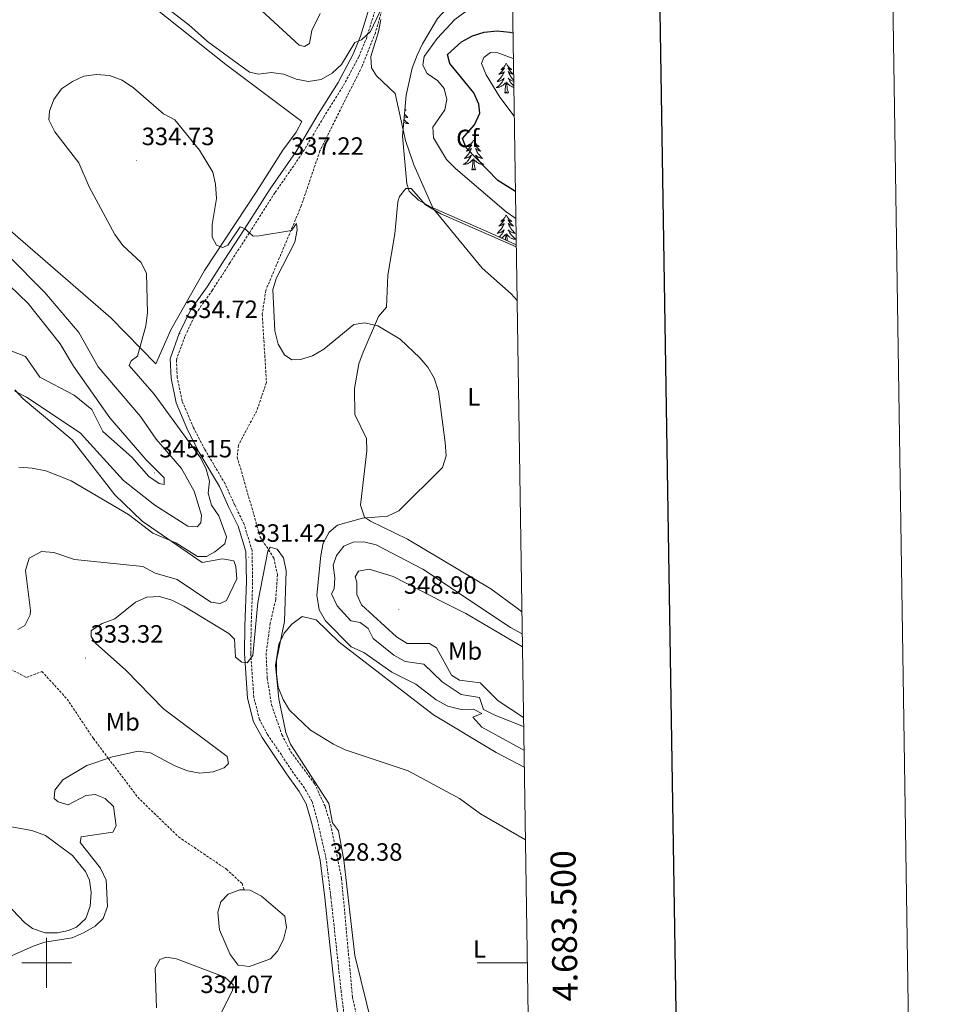
# Model space of a CAD drawing. Units: metres. Extents: x 603859 to 608358, y 4682543 to 4685580.
# Drawn here: x 607989 to 608358, y 4683483 to 4683878 of the extents above; entities that cross this region are included whole.
import ezdxf
from ezdxf.enums import TextEntityAlignment as Align

# ---------------------------------------------------------------- set-up
doc = ezdxf.new("R2010")
doc.units = ezdxf.units.M
doc.header["$MEASUREMENT"] = 0
doc.linetypes.add('TRAZOSX2', pattern=[1.5, 1, -0.5])
for name, color, linetype, lineweight in [('Carátula', 7, 'Continuous', 5), ('Level 11', 142, 'TRAZOSX2', 13), ('Level 12', 142, 'Continuous', 0), ('Level 21', 19, 'Continuous', 0), ('Level 35', 92, 'Continuous', 0), ('Level 36', 19, 'Continuous', 40), ('Level 37', 92, 'Continuous', 0), ('Level 4', 36, 'Continuous', 30), ('Level 41', 19, 'Continuous', 0), ('Level 5', 36, 'Continuous', 0), ('Level 51', 142, 'Continuous', 0), ('Level 61', 19, 'Continuous', 0), ('Level 63', 7, 'Continuous', 0), ('Level 7', 1, 'Continuous', 0)]:
    doc.layers.add(name, color=color, linetype=linetype, lineweight=lineweight)
doc.styles.add('Arial', font='ARIAL.TTF', dxfattribs={"height": 0.2})

# ---------------------------------------------------------------- blocks, each defined once
blk = doc.blocks.new('5PATER')
at = {"layer": 'Carátula', "linetype": 'Continuous', "lineweight": 5}
h = blk.add_hatch(color=250, dxfattribs=at)
edge = h.paths.add_edge_path()
edge.add_ellipse((0, 0), major_axis=(-1.33, -1.34), ratio=0.999422, start_angle=0, end_angle=360)

msp = doc.modelspace()

# ---------------------------------------------------------------- linework, layer by layer
at = {"layer": 'Level 11', "color": 142, "linetype": 'TRAZOSX2', "lineweight": 13}
for points in [[(608136.7, 4683890.23, 340.29), (608131.64, 4683872.47, 339.53), (608126.35, 4683859.16, 338.61), (608109.43, 4683825.16, 336.63), (608101.97, 4683803.18, 335.26), (608087.8, 4683769.36, 334.52), (608086.35, 4683759.8, 334.41), (608088.03, 4683732.44, 333.28), (608084.13, 4683721.07, 333.13), (608076.78, 4683707.26, 331.48), (608076.34, 4683702.57, 331.04), (608085.56, 4683670.48, 330.08), (608091, 4683662.04, 329.69), (608092.46, 4683655.39, 329.46), (608091.74, 4683645.35, 329.17), (608089.54, 4683636.03, 329.16), (608087.91, 4683624.03, 328.1), (608088.36, 4683614.05, 328.12), (608090.07, 4683603.28, 327.95), (608094.23, 4683591.31, 327.9), (608097.71, 4683584.66, 327.79), (608107.31, 4683571.73, 327.34), (608111.49, 4683562.65, 327.22), (608113.79, 4683555.26, 327.06), (608118.14, 4683533.64, 326.65), (608122.46, 4683486.3, 325.66), (608129.14, 4683456.23, 325.66)], [(607952.47, 4683643.32, 333.01), (607962.61, 4683634.44, 333.01), (607982.76, 4683619.08, 333.01), (607991.88, 4683614.27, 333.01), (607998.11, 4683616.67, 333.01), (608008.19, 4683605.63, 333.01), (608018.75, 4683589.79, 330.49), (608024.73, 4683581.86, 330.01), (608036.5, 4683566.26, 333.01), (608052.82, 4683550.42, 333.01), (608072.01, 4683537.46, 333.01), (608078.25, 4683531.7, 333.01), (608079.18, 4683529.18, 327.49)]]:
    msp.add_polyline3d(points, dxfattribs=at)
at = {"layer": 'Level 12', "color": 142, "linetype": 'Continuous', "lineweight": 0}
msp.add_polyline3d([(608079.18, 4683529.18, 327.49), (608077.41, 4683529.25, 327.49), (608072.65, 4683527.52, 327.49), (608069.83, 4683524.4, 327.49), (608068.55, 4683520.24, 327.49), (608069.28, 4683513.19, 327.49), (608073.5, 4683503.35, 327.49), (608076.7, 4683499.04, 327.49), (608081.19, 4683498.52, 327.49), (608089.61, 4683501.55, 327.49), (608092.43, 4683504.68, 327.49), (608094.81, 4683509.26, 327.49), (608096.05, 4683514.17, 327.49), (608095.45, 4683518.61, 327.49), (608086.11, 4683526.71, 327.49), (608081.51, 4683529.08, 327.49), (608079.18, 4683529.18, 327.49)], dxfattribs=at)
at = {"layer": 'Level 21', "color": 19, "linetype": 'Continuous', "lineweight": 0}
msp.add_polyline3d([(608117.41, 4683472.55, 327.07), (608115.51, 4683487.82, 327.22), (608113.43, 4683507.1, 327.53), (608111.36, 4683525.98, 328.14), (608109.48, 4683541.09, 328.44), (608106.15, 4683555.73, 328.9), (608103.93, 4683563.64, 328.9), (608101.18, 4683568.52, 329.21), (608096, 4683575.67, 329.21), (608091.95, 4683581.82, 329.36), (608086.29, 4683590.15, 329.36), (608082.89, 4683596.51, 329.36), (608080.5, 4683605.96, 329.66), (608079.22, 4683623.94, 330.42), (608079.42, 4683634.82, 330.42), (608080.01, 4683652.71, 331.19), (608079.77, 4683664.78, 331.8), (608076.72, 4683674.8, 332.1), (608073.02, 4683682.36, 333.02), (608069.26, 4683690.69, 333.02), (608061.14, 4683704.4, 333.32), (608056.56, 4683713.19, 333.62), (608051.85, 4683724.29, 333.78), (608049.83, 4683734.09, 333.93), (608049.44, 4683741.87, 334.23), (608053.14, 4683752.04, 334.39), (608057.6, 4683761.35, 334.69), (608064.25, 4683770.68, 334.69), (608071.15, 4683781.44, 334.69), (608079.09, 4683793.76, 335.61), (608089.47, 4683809.95, 336.52), (608099.87, 4683824.98, 337.43), (608108.79, 4683839.94, 338.04), (608116.7, 4683852.6, 339.26), (608122.78, 4683864, 339.87), (608125.72, 4683871.12, 340.18), (608129.23, 4683882.41, 340.79)], dxfattribs=at)
at = {"layer": 'Level 21', "color": 19, "linetype": 'TRAZOSX2', "lineweight": 0}
msp.add_polyline3d([(608119.87, 4683473.03, 327.07), (608118, 4683488.11, 327.22), (608115.91, 4683507.37, 327.53), (608113.84, 4683526.28, 328.14), (608111.95, 4683541.53, 328.44), (608108.58, 4683556.35, 328.9), (608106.26, 4683564.61, 328.9), (608103.29, 4683569.87, 329.21), (608098.05, 4683577.09, 329.21), (608094.03, 4683583.21, 329.36), (608088.43, 4683591.44, 329.36), (608085.24, 4683597.42, 329.36), (608082.98, 4683606.36, 329.66), (608081.72, 4683624.01, 330.42), (608081.92, 4683634.76, 330.42), (608082.51, 4683652.69, 331.19), (608082.26, 4683665.18, 331.8), (608079.05, 4683675.71, 332.1), (608075.28, 4683683.42, 333.02), (608071.49, 4683691.84, 333.02), (608063.32, 4683705.62, 333.32), (608058.83, 4683714.26, 333.62), (608054.25, 4683725.04, 333.78), (608052.32, 4683734.41, 333.93), (608051.96, 4683741.49, 334.23), (608055.45, 4683751.07, 334.39), (608059.76, 4683760.08, 334.69), (608066.33, 4683769.28, 334.69), (608073.25, 4683780.09, 334.69), (608081.2, 4683792.41, 335.61), (608091.55, 4683808.56, 336.52), (608101.97, 4683823.63, 337.43), (608110.92, 4683838.63, 338.04), (608118.86, 4683851.35, 339.26), (608125.04, 4683862.93, 339.87), (608128.07, 4683870.27, 340.18), (608131.62, 4683881.68, 340.79)], dxfattribs=at)
at = {"layer": 'Level 35', "color": 92, "linetype": 'Continuous', "lineweight": 0, "ltscale": 0.5}
msp.add_polyline3d([(608188.04, 4683787.56, 341.1), (608178.12, 4683792.16, 340.49), (608153.7, 4683802.77, 340.09), (608148.97, 4683805.39, 339.72), (608145.24, 4683809.04, 339.29), (608144.29, 4683811.98, 339.18), (608142.56, 4683831.06, 339.47), (608143.93, 4683847.48, 340.4), (608146.43, 4683858.28, 340.4), (608148.4, 4683863.6, 340.4), (608150.58, 4683868.03, 341.18), (608156.6, 4683878.17, 341.62), (608160.13, 4683882.07, 341.92), (608163.3, 4683885.92, 343.08), (608171.84, 4683886.39, 343.75), (608176.72, 4683885.7, 344.46), (608186.58, 4683882.19, 346.12)], dxfattribs=at)
at = {"layer": 'Level 36', "color": 92, "linetype": 'Continuous', "lineweight": 0}
for points in [[(608029.32, 4683893.7, 339.31), (608071.71, 4683859.79, 339.3), (608102.21, 4683837.03, 338.55), (608099.97, 4683832.65, 338.01), (608094.6, 4683825.47, 337.18), (608083.9, 4683808.62, 335.98), (608063.22, 4683777.32, 334.87), (608049.79, 4683753.55, 334.43), (608043.78, 4683739.83, 334.58), (608025.71, 4683758.29, 335.04), (607983.45, 4683795.08, 337.2)], [(608184.06, 4683860.27, 0.01), (608183.95, 4683860.06, 0.01), (608183.79, 4683859.78, 0.01), (608183.63, 4683859.51, 0.01), (608183.44, 4683859.26, 0.01), (608183.25, 4683859.01, 0.01), (608183.04, 4683858.77, 0.01), (608182.82, 4683858.54, 0.01), (608182.59, 4683858.33, 0.01), (608182.35, 4683858.13, 0.01), (608182.1, 4683857.94, 0.01), (608181.84, 4683857.76, 0.01), (608182.04, 4683857.78, 0.01), (608182.25, 4683857.82, 0.01), (608182.44, 4683857.87, 0.01), (608182.64, 4683857.94, 0.01), (608182.83, 4683858.03, 0.01), (608183.01, 4683858.13, 0.01), (608183.18, 4683858.24, 0.01), (608183.39, 4683858.43, 0.01), (608183.35, 4683858.36, 0.01), (608183.12, 4683858.02, 0.01), (608182.87, 4683857.68, 0.01), (608182.62, 4683857.36, 0.01), (608182.35, 4683857.04, 0.01), (608182.07, 4683856.74, 0.01), (608181.78, 4683856.44, 0.01), (608181.47, 4683856.16, 0.01), (608181.16, 4683855.89, 0.01), (608181.29, 4683855.91, 0.01), (608181.53, 4683855.97, 0.01), (608181.77, 4683856.04, 0.01), (608182.01, 4683856.13, 0.01), (608182.24, 4683856.23, 0.01), (608182.46, 4683856.35, 0.01), (608182.68, 4683856.48, 0.01), (608182.89, 4683856.63, 0.01), (608183.08, 4683856.78, 0.01), (608183.27, 4683856.95, 0.01), (608183.18, 4683856.73, 0.01), (608183.03, 4683856.37, 0.01), (608182.86, 4683856.02, 0.01), (608182.67, 4683855.67, 0.01), (608182.47, 4683855.33, 0.01), (608182.26, 4683855, 0.01), (608182.03, 4683854.68, 0.01), (608181.79, 4683854.36, 0.01), (608181.54, 4683854.06, 0.01), (608181.28, 4683853.77, 0.01), (608181, 4683853.49, 0.01), (608180.72, 4683853.22, 0.01), (608180.42, 4683852.96, 0.01), (608180.61, 4683852.99, 0.01), (608180.88, 4683853.03, 0.01), (608181.15, 4683853.1, 0.01), (608181.4, 4683853.18, 0.01), (608181.66, 4683853.27, 0.01), (608181.91, 4683853.38, 0.01), (608182.15, 4683853.5, 0.01), (608182.38, 4683853.64, 0.01), (608182.61, 4683853.79, 0.01), (608182.82, 4683853.95, 0.01), (608183.03, 4683854.13, 0.01), (608183.22, 4683854.32, 0.01), (608183.08, 4683853.99, 0.01)], [(608184.06, 4683860.27, 0.01), (608184.17, 4683860.06, 0.01), (608184.33, 4683859.78, 0.01), (608184.49, 4683859.51, 0.01), (608184.68, 4683859.26, 0.01), (608184.87, 4683859.01, 0.01), (608185.08, 4683858.77, 0.01), (608185.3, 4683858.54, 0.01), (608185.53, 4683858.33, 0.01), (608185.77, 4683858.13, 0.01), (608186.02, 4683857.94, 0.01), (608186.28, 4683857.76, 0.01), (608186.08, 4683857.78, 0.01), (608185.87, 4683857.82, 0.01), (608185.68, 4683857.87, 0.01), (608185.48, 4683857.94, 0.01), (608185.29, 4683858.03, 0.01), (608185.11, 4683858.13, 0.01), (608184.94, 4683858.24, 0.01), (608184.73, 4683858.43, 0.01), (608184.77, 4683858.36, 0.01), (608185, 4683858.02, 0.01), (608185.25, 4683857.68, 0.01), (608185.5, 4683857.36, 0.01), (608185.77, 4683857.04, 0.01), (608186.05, 4683856.74, 0.01), (608186.34, 4683856.44, 0.01), (608186.65, 4683856.16, 0.01), (608186.96, 4683855.89, 0.01), (608186.83, 4683855.91, 0.01), (608186.59, 4683855.97, 0.01), (608186.35, 4683856.04, 0.01), (608186.11, 4683856.13, 0.01), (608185.88, 4683856.23, 0.01), (608185.66, 4683856.35, 0.01), (608185.44, 4683856.48, 0.01), (608185.23, 4683856.63, 0.01), (608185.04, 4683856.78, 0.01), (608184.85, 4683856.95, 0.01), (608184.94, 4683856.73, 0.01), (608185.09, 4683856.37, 0.01), (608185.26, 4683856.02, 0.01), (608185.45, 4683855.67, 0.01), (608185.65, 4683855.33, 0.01), (608185.86, 4683855, 0.01), (608186.09, 4683854.68, 0.01), (608186.33, 4683854.36, 0.01), (608186.58, 4683854.06, 0.01), (608186.84, 4683853.77, 0.01), (608187.02, 4683853.59, 0.01)], [(608183.08, 4683853.99, 0.01), (608182.93, 4683853.67, 0.01), (608182.76, 4683853.35, 0.01), (608182.58, 4683853.05, 0.01), (608182.38, 4683852.75, 0.01), (608182.17, 4683852.46, 0.01), (608181.95, 4683852.19, 0.01), (608181.71, 4683851.92, 0.01), (608181.47, 4683851.66, 0.01), (608181.21, 4683851.42, 0.01), (608180.94, 4683851.18, 0.01), (608180.66, 4683850.96, 0.01), (608180.37, 4683850.75, 0.01), (608180.08, 4683850.56, 0.01), (608180.35, 4683850.57, 0.01), (608180.61, 4683850.59, 0.01), (608180.87, 4683850.63, 0.01), (608181.13, 4683850.69, 0.01), (608181.38, 4683850.76, 0.01), (608181.63, 4683850.85, 0.01), (608181.88, 4683850.95, 0.01), (608182.12, 4683851.07, 0.01), (608182.35, 4683851.2, 0.01), (608182.57, 4683851.34, 0.01), (608182.78, 4683851.5, 0.01), (608182.98, 4683851.67, 0.01), (608183.83, 4683852.47, 0.01)], [(608187.03, 4683853.08, 0.01), (608186.97, 4683853.1, 0.01), (608186.72, 4683853.18, 0.01), (608186.46, 4683853.27, 0.01), (608186.21, 4683853.38, 0.01), (608185.97, 4683853.5, 0.01), (608185.74, 4683853.64, 0.01), (608185.51, 4683853.79, 0.01), (608185.3, 4683853.95, 0.01), (608185.09, 4683854.13, 0.01), (608184.9, 4683854.32, 0.01), (608185.04, 4683853.99, 0.01), (608185.19, 4683853.67, 0.01), (608185.36, 4683853.35, 0.01), (608185.54, 4683853.05, 0.01), (608185.74, 4683852.75, 0.01), (608185.95, 4683852.46, 0.01), (608186.17, 4683852.19, 0.01), (608186.41, 4683851.92, 0.01), (608186.65, 4683851.66, 0.01), (608186.91, 4683851.42, 0.01), (608187.06, 4683851.29, 0.01)], [(608183.44, 4683848.42, 0.01), (608183.69, 4683849.54, 0.01), (608183.8, 4683851.28, 0.01), (608183.85, 4683851.72, 0.01), (608183.91, 4683852.44, 0.01)], [(608184.91, 4683848.42, 0.01), (608184.48, 4683849.86, 0.01), (608184.39, 4683850.77, 0.01), (608184.35, 4683851.72, 0.01), (608184.24, 4683852.88, 0.01)], [(608187.07, 4683850.68, 0.01), (608186.99, 4683850.69, 0.01), (608186.74, 4683850.76, 0.01), (608186.49, 4683850.85, 0.01), (608186.24, 4683850.95, 0.01), (608186, 4683851.07, 0.01), (608185.77, 4683851.2, 0.01), (608185.55, 4683851.34, 0.01), (608185.34, 4683851.5, 0.01), (608185.14, 4683851.67, 0.01), (608184.48, 4683852.29, 0.01)], [(608184.91, 4683848.42, 0.01), (608184.74, 4683848.36, 0.01), (608184.72, 4683848.59, 0.01), (608184.53, 4683848.37, 0.01), (608184.41, 4683848.58, 0.01), (608184.29, 4683848.47, 0.01), (608184.02, 4683848.41, 0.01), (608184.21, 4683848.81, 0.01), (608183.83, 4683848.43, 0.01), (608183.64, 4683848.37, 0.01), (608183.6, 4683848.53, 0.01), (608183.44, 4683848.42, 0.01)], [(608143.46, 4683841.88, 0.01), (608143.61, 4683841.73, 0.01), (608143.93, 4683841.46, 0.01), (608143.8, 4683841.48, 0.01), (608143.56, 4683841.54, 0.01), (608143.44, 4683841.58, 0.01)], [(608143.12, 4683837.79, 0.01), (608143.14, 4683837.76, 0.01), (608143.38, 4683837.49, 0.01), (608143.63, 4683837.23, 0.01), (608143.88, 4683836.99, 0.01), (608144.15, 4683836.76, 0.01), (608144.43, 4683836.53, 0.01), (608144.72, 4683836.32, 0.01), (608145.01, 4683836.13, 0.01), (608144.75, 4683836.14, 0.01), (608144.48, 4683836.17, 0.01), (608144.22, 4683836.21, 0.01), (608143.96, 4683836.26, 0.01), (608143.71, 4683836.34, 0.01), (608143.46, 4683836.42, 0.01), (608143.21, 4683836.53, 0.01), (608143.02, 4683836.62, 0.01)], [(608143.3, 4683839.94, 0.01), (608143.55, 4683839.64, 0.01), (608143.81, 4683839.34, 0.01), (608144.09, 4683839.06, 0.01), (608144.37, 4683838.79, 0.01), (608144.67, 4683838.54, 0.01), (608144.47, 4683838.56, 0.01), (608144.21, 4683838.61, 0.01), (608143.95, 4683838.67, 0.01), (608143.69, 4683838.75, 0.01), (608143.43, 4683838.84, 0.01), (608143.22, 4683838.94, 0.01)], [(608170.95, 4683829.49, 0.01), (608170.84, 4683829.27, 0.01), (608170.69, 4683828.99, 0.01), (608170.52, 4683828.73, 0.01), (608170.34, 4683828.47, 0.01), (608170.14, 4683828.22, 0.01), (608169.93, 4683827.98, 0.01), (608169.72, 4683827.76, 0.01), (608169.49, 4683827.54, 0.01), (608169.25, 4683827.34, 0.01), (608168.99, 4683827.15, 0.01), (608168.73, 4683826.97, 0.01), (608168.93, 4683826.99, 0.01), (608169.14, 4683827.03, 0.01), (608169.34, 4683827.09, 0.01), (608169.53, 4683827.16, 0.01), (608169.72, 4683827.24, 0.01), (608169.9, 4683827.34, 0.01), (608170.07, 4683827.45, 0.01), (608170.28, 4683827.64, 0.01), (608170.24, 4683827.58, 0.01), (608170.01, 4683827.23, 0.01), (608169.77, 4683826.9, 0.01), (608169.51, 4683826.57, 0.01), (608169.24, 4683826.25, 0.01), (608168.96, 4683825.95, 0.01), (608168.67, 4683825.66, 0.01), (608168.37, 4683825.37, 0.01), (608168.05, 4683825.1, 0.01), (608168.18, 4683825.12, 0.01), (608168.42, 4683825.18, 0.01), (608168.67, 4683825.26, 0.01), (608168.9, 4683825.34, 0.01), (608169.13, 4683825.45, 0.01), (608169.36, 4683825.56, 0.01), (608169.57, 4683825.7, 0.01), (608169.78, 4683825.84, 0.01), (608169.98, 4683826, 0.01), (608170.16, 4683826.17, 0.01), (608170.07, 4683825.94, 0.01), (608169.92, 4683825.58, 0.01), (608169.75, 4683825.23, 0.01), (608169.56, 4683824.88, 0.01), (608169.36, 4683824.54, 0.01), (608169.15, 4683824.21, 0.01), (608168.92, 4683823.89, 0.01), (608168.69, 4683823.58, 0.01), (608168.43, 4683823.28, 0.01), (608168.17, 4683822.98, 0.01), (608167.89, 4683822.7, 0.01), (608167.61, 4683822.43, 0.01), (608167.31, 4683822.17, 0.01), (608167.51, 4683822.2, 0.01), (608167.77, 4683822.25, 0.01), (608168.04, 4683822.31, 0.01), (608168.3, 4683822.39, 0.01), (608168.55, 4683822.48, 0.01), (608168.8, 4683822.59, 0.01), (608169.04, 4683822.71, 0.01), (608169.27, 4683822.85, 0.01), (608169.5, 4683823, 0.01), (608169.71, 4683823.16, 0.01), (608169.92, 4683823.34, 0.01), (608170.12, 4683823.53, 0.01), (608169.97, 4683823.2, 0.01)], [(608170.95, 4683829.49, 0.01), (608171.06, 4683829.27, 0.01), (608171.22, 4683828.99, 0.01), (608171.39, 4683828.73, 0.01), (608171.57, 4683828.47, 0.01), (608171.76, 4683828.22, 0.01), (608171.97, 4683827.98, 0.01), (608172.19, 4683827.76, 0.01), (608172.42, 4683827.54, 0.01), (608172.66, 4683827.34, 0.01), (608172.91, 4683827.15, 0.01), (608173.17, 4683826.97, 0.01), (608172.97, 4683826.99, 0.01), (608172.77, 4683827.03, 0.01), (608172.57, 4683827.09, 0.01), (608172.37, 4683827.16, 0.01), (608172.18, 4683827.24, 0.01), (608172, 4683827.34, 0.01), (608171.83, 4683827.45, 0.01), (608171.62, 4683827.64, 0.01), (608171.67, 4683827.58, 0.01), (608171.89, 4683827.23, 0.01), (608172.14, 4683826.9, 0.01), (608172.39, 4683826.57, 0.01), (608172.66, 4683826.25, 0.01), (608172.94, 4683825.95, 0.01), (608173.23, 4683825.66, 0.01), (608173.54, 4683825.37, 0.01), (608173.85, 4683825.1, 0.01), (608173.73, 4683825.12, 0.01), (608173.48, 4683825.18, 0.01), (608173.24, 4683825.26, 0.01), (608173, 4683825.34, 0.01), (608172.77, 4683825.45, 0.01), (608172.55, 4683825.56, 0.01), (608172.33, 4683825.7, 0.01), (608172.13, 4683825.84, 0.01), (608171.93, 4683826, 0.01), (608171.74, 4683826.17, 0.01), (608171.83, 4683825.94, 0.01), (608171.99, 4683825.58, 0.01), (608172.16, 4683825.23, 0.01), (608172.34, 4683824.88, 0.01), (608172.54, 4683824.54, 0.01), (608172.75, 4683824.21, 0.01), (608172.98, 4683823.89, 0.01), (608173.22, 4683823.58, 0.01), (608173.47, 4683823.28, 0.01), (608173.73, 4683822.98, 0.01), (608174.01, 4683822.7, 0.01), (608174.3, 4683822.43, 0.01), (608174.59, 4683822.17, 0.01), (608174.4, 4683822.2, 0.01), (608174.13, 4683822.25, 0.01), (608173.87, 4683822.31, 0.01), (608173.61, 4683822.39, 0.01), (608173.35, 4683822.48, 0.01), (608173.11, 4683822.59, 0.01), (608172.86, 4683822.71, 0.01), (608172.63, 4683822.85, 0.01), (608172.41, 4683823, 0.01), (608172.19, 4683823.16, 0.01), (608171.98, 4683823.34, 0.01), (608171.79, 4683823.53, 0.01), (608171.93, 4683823.2, 0.01)], [(608169.97, 4683823.2, 0.01), (608169.82, 4683822.88, 0.01), (608169.65, 4683822.57, 0.01), (608169.47, 4683822.26, 0.01), (608169.27, 4683821.96, 0.01), (608169.06, 4683821.68, 0.01), (608168.84, 4683821.4, 0.01), (608168.6, 4683821.13, 0.01), (608168.36, 4683820.87, 0.01), (608168.1, 4683820.63, 0.01), (608167.83, 4683820.39, 0.01), (608167.55, 4683820.17, 0.01), (608167.26, 4683819.96, 0.01), (608166.97, 4683819.77, 0.01), (608167.24, 4683819.78, 0.01), (608167.5, 4683819.81, 0.01), (608167.76, 4683819.85, 0.01), (608168.02, 4683819.9, 0.01), (608168.28, 4683819.98, 0.01), (608168.53, 4683820.06, 0.01), (608168.77, 4683820.17, 0.01), (608169.01, 4683820.28, 0.01), (608169.24, 4683820.41, 0.01), (608169.46, 4683820.56, 0.01), (608169.67, 4683820.72, 0.01), (608169.88, 4683820.89, 0.01), (608170.72, 4683821.68, 0.01)], [(608171.8, 4683817.64, 0.01), (608171.37, 4683819.08, 0.01), (608171.28, 4683819.98, 0.01), (608171.24, 4683820.93, 0.01), (608171.13, 4683822.09, 0.01)], [(608171.93, 4683823.2, 0.01), (608172.08, 4683822.88, 0.01), (608172.25, 4683822.57, 0.01), (608172.44, 4683822.26, 0.01), (608172.63, 4683821.96, 0.01), (608172.84, 4683821.68, 0.01), (608173.07, 4683821.4, 0.01), (608173.3, 4683821.13, 0.01), (608173.55, 4683820.87, 0.01), (608173.81, 4683820.63, 0.01), (608174.07, 4683820.39, 0.01), (608174.35, 4683820.17, 0.01), (608174.64, 4683819.96, 0.01), (608174.93, 4683819.77, 0.01), (608174.67, 4683819.78, 0.01), (608174.4, 4683819.81, 0.01), (608174.14, 4683819.85, 0.01), (608173.88, 4683819.9, 0.01), (608173.63, 4683819.98, 0.01), (608173.38, 4683820.06, 0.01), (608173.13, 4683820.17, 0.01), (608172.9, 4683820.28, 0.01), (608172.67, 4683820.41, 0.01), (608172.44, 4683820.56, 0.01), (608172.23, 4683820.72, 0.01), (608172.03, 4683820.89, 0.01), (608171.37, 4683821.51, 0.01)], [(608170.33, 4683817.64, 0.01), (608170.58, 4683818.75, 0.01), (608170.69, 4683820.5, 0.01), (608170.74, 4683820.93, 0.01), (608170.8, 4683821.65, 0.01)], [(608171.8, 4683817.64, 0.01), (608171.63, 4683817.57, 0.01), (608171.61, 4683817.81, 0.01), (608171.42, 4683817.58, 0.01), (608171.3, 4683817.79, 0.01), (608171.18, 4683817.68, 0.01), (608170.91, 4683817.63, 0.01), (608171.1, 4683818.02, 0.01), (608170.72, 4683817.64, 0.01), (608170.53, 4683817.58, 0.01), (608170.49, 4683817.75, 0.01), (608170.33, 4683817.64, 0.01)], [(608190.31, 4683640.56, 339.44), (608188.4, 4683642.07, 339.37), (608177.96, 4683649.74, 338), (608144.55, 4683669.66, 336.48), (608129.74, 4683676.81, 335.28), (608127.34, 4683678.48, 334.95), (608125.72, 4683683.31, 334.47), (608128.24, 4683704.98, 334.04), (608128.04, 4683709.97, 334.19), (608123.4, 4683719.63, 334.19), (608123.25, 4683730.06, 334.19), (608124.99, 4683739.83, 334.19), (608126.71, 4683744.5, 334.5), (608132.97, 4683758.86, 335.41), (608136.12, 4683762.65, 336.31), (608136.61, 4683775.43, 336.93), (608139.5, 4683791.97, 337.85), (608140.68, 4683804.72, 337.89), (608141.35, 4683806.96, 338), (608143.8, 4683810.07, 338.76), (608146.03, 4683810.18, 339.22), (608151.79, 4683803.59, 339.3), (608157.91, 4683800.01, 339.78), (608188.05, 4683786.7, 342.26)], [(608184.06, 4683799.48, 0.01), (608183.95, 4683799.26, 0.01), (608183.79, 4683798.98, 0.01), (608183.63, 4683798.72, 0.01), (608183.44, 4683798.46, 0.01), (608183.25, 4683798.21, 0.01), (608183.04, 4683797.97, 0.01), (608182.82, 4683797.75, 0.01), (608182.59, 4683797.53, 0.01), (608182.35, 4683797.33, 0.01), (608182.1, 4683797.14, 0.01), (608181.84, 4683796.96, 0.01), (608182.04, 4683796.98, 0.01), (608182.25, 4683797.02, 0.01), (608182.44, 4683797.08, 0.01), (608182.64, 4683797.14, 0.01), (608182.83, 4683797.23, 0.01), (608183.01, 4683797.33, 0.01), (608183.18, 4683797.44, 0.01), (608183.39, 4683797.63, 0.01), (608183.35, 4683797.57, 0.01), (608183.12, 4683797.22, 0.01), (608182.87, 4683796.88, 0.01), (608182.62, 4683796.56, 0.01), (608182.35, 4683796.24, 0.01), (608182.07, 4683795.94, 0.01), (608181.78, 4683795.64, 0.01), (608181.47, 4683795.36, 0.01), (608181.16, 4683795.09, 0.01), (608181.29, 4683795.11, 0.01), (608181.53, 4683795.17, 0.01), (608181.77, 4683795.24, 0.01), (608182.01, 4683795.33, 0.01), (608182.24, 4683795.44, 0.01), (608182.46, 4683795.55, 0.01), (608182.68, 4683795.68, 0.01), (608182.89, 4683795.83, 0.01)], [(608184.06, 4683799.48, 0.01), (608184.17, 4683799.26, 0.01), (608184.33, 4683798.98, 0.01), (608184.49, 4683798.72, 0.01), (608184.68, 4683798.46, 0.01), (608184.87, 4683798.21, 0.01), (608185.08, 4683797.97, 0.01), (608185.3, 4683797.75, 0.01), (608185.53, 4683797.53, 0.01), (608185.77, 4683797.33, 0.01), (608186.02, 4683797.14, 0.01), (608186.28, 4683796.96, 0.01), (608186.08, 4683796.98, 0.01), (608185.87, 4683797.02, 0.01), (608185.68, 4683797.08, 0.01), (608185.48, 4683797.14, 0.01), (608185.29, 4683797.23, 0.01), (608185.11, 4683797.33, 0.01), (608184.94, 4683797.44, 0.01), (608184.73, 4683797.63, 0.01), (608184.77, 4683797.57, 0.01), (608185, 4683797.22, 0.01), (608185.25, 4683796.88, 0.01), (608185.5, 4683796.56, 0.01), (608185.77, 4683796.24, 0.01), (608186.05, 4683795.94, 0.01), (608186.34, 4683795.64, 0.01), (608186.65, 4683795.36, 0.01), (608186.96, 4683795.09, 0.01), (608186.83, 4683795.11, 0.01), (608186.59, 4683795.17, 0.01), (608186.35, 4683795.24, 0.01), (608186.11, 4683795.33, 0.01), (608185.88, 4683795.44, 0.01), (608185.66, 4683795.55, 0.01), (608185.44, 4683795.68, 0.01), (608185.23, 4683795.83, 0.01), (608185.04, 4683795.99, 0.01), (608184.85, 4683796.16, 0.01)], [(608182.89, 4683795.83, 0.01), (608183.08, 4683795.99, 0.01), (608183.27, 4683796.16, 0.01), (608183.18, 4683795.93, 0.01), (608183.03, 4683795.57, 0.01), (608182.86, 4683795.22, 0.01), (608182.67, 4683794.87, 0.01), (608182.47, 4683794.53, 0.01), (608182.26, 4683794.2, 0.01), (608182.03, 4683793.88, 0.01), (608181.79, 4683793.57, 0.01), (608181.54, 4683793.26, 0.01), (608181.28, 4683792.97, 0.01), (608181, 4683792.69, 0.01), (608180.72, 4683792.42, 0.01), (608180.42, 4683792.16, 0.01), (608180.61, 4683792.19, 0.01), (608180.88, 4683792.24, 0.01), (608181.15, 4683792.3, 0.01), (608181.4, 4683792.38, 0.01), (608181.66, 4683792.47, 0.01), (608181.91, 4683792.58, 0.01), (608182.15, 4683792.7, 0.01), (608182.38, 4683792.84, 0.01), (608182.61, 4683792.99, 0.01), (608182.82, 4683793.15, 0.01), (608183.03, 4683793.33, 0.01), (608183.22, 4683793.52, 0.01), (608183.08, 4683793.19, 0.01), (608182.93, 4683792.87, 0.01), (608182.76, 4683792.56, 0.01), (608182.58, 4683792.25, 0.01), (608182.38, 4683791.95, 0.01), (608182.17, 4683791.67, 0.01), (608181.95, 4683791.39, 0.01), (608181.71, 4683791.12, 0.01), (608181.47, 4683790.86, 0.01), (608181.29, 4683790.69, 0.01)], [(608184.85, 4683796.16, 0.01), (608184.94, 4683795.93, 0.01), (608185.09, 4683795.57, 0.01), (608185.26, 4683795.22, 0.01), (608185.45, 4683794.87, 0.01), (608185.65, 4683794.53, 0.01), (608185.86, 4683794.2, 0.01), (608186.09, 4683793.88, 0.01), (608186.33, 4683793.57, 0.01), (608186.58, 4683793.26, 0.01), (608186.84, 4683792.97, 0.01), (608187.12, 4683792.69, 0.01), (608187.4, 4683792.42, 0.01), (608187.7, 4683792.16, 0.01), (608187.51, 4683792.19, 0.01), (608187.24, 4683792.24, 0.01), (608186.97, 4683792.3, 0.01), (608186.72, 4683792.38, 0.01), (608186.46, 4683792.47, 0.01), (608186.21, 4683792.58, 0.01), (608185.97, 4683792.7, 0.01), (608185.74, 4683792.84, 0.01), (608185.51, 4683792.99, 0.01), (608185.3, 4683793.15, 0.01), (608185.09, 4683793.33, 0.01), (608184.9, 4683793.52, 0.01), (608185.04, 4683793.19, 0.01), (608185.19, 4683792.87, 0.01), (608185.36, 4683792.56, 0.01), (608185.54, 4683792.25, 0.01), (608185.74, 4683791.95, 0.01), (608185.95, 4683791.67, 0.01), (608186.17, 4683791.39, 0.01), (608186.41, 4683791.12, 0.01), (608186.65, 4683790.86, 0.01), (608186.91, 4683790.62, 0.01), (608187.18, 4683790.38, 0.01), (608187.46, 4683790.16, 0.01), (608187.75, 4683789.95, 0.01), (608188.01, 4683789.78, 0.01)], [(608182.15, 4683790.29, 0.01), (608182.35, 4683790.4, 0.01), (608182.57, 4683790.55, 0.01), (608182.78, 4683790.7, 0.01), (608182.98, 4683790.88, 0.01), (608183.83, 4683791.67, 0.01)], [(608183.74, 4683789.55, 0.01), (608183.8, 4683790.48, 0.01), (608183.85, 4683790.92, 0.01), (608183.91, 4683791.64, 0.01)], [(608184.47, 4683789.22, 0.01), (608184.39, 4683789.97, 0.01), (608184.35, 4683790.92, 0.01), (608184.24, 4683792.08, 0.01)], [(608188.01, 4683789.76, 0.01), (608187.77, 4683789.77, 0.01), (608187.51, 4683789.8, 0.01), (608187.25, 4683789.84, 0.01), (608186.99, 4683789.89, 0.01), (608186.74, 4683789.96, 0.01), (608186.49, 4683790.05, 0.01), (608186.24, 4683790.16, 0.01), (608186, 4683790.27, 0.01), (608185.77, 4683790.4, 0.01), (608185.55, 4683790.55, 0.01), (608185.34, 4683790.7, 0.01), (608185.14, 4683790.88, 0.01), (608184.48, 4683791.5, 0.01)], [(607987.3, 4683729.54, 340.38), (607990.63, 4683725.81, 340.24), (608010.29, 4683709.46, 338.24), (608027.29, 4683687.39, 336.27), (608038.29, 4683676.9, 335.45), (608062.32, 4683660.3, 333.21), (608070.43, 4683661.83, 332.91), (608074.95, 4683660.94, 332.45), (608075.81, 4683658.75, 331.84), (608076.13, 4683653.75, 331.54), (608072.02, 4683645.14, 331.69), (608069.48, 4683643.9, 331.84), (608065.72, 4683644.46, 332.91), (608052.23, 4683653.46, 332.91), (608043.53, 4683656, 333.37), (608038.55, 4683658.73, 333.21), (608011.22, 4683661.45, 333.21), (608002.88, 4683664.38, 333.52), (607997.97, 4683664.72, 333.52), (607992.94, 4683662.02, 333.52), (607991.51, 4683657.08, 333.64), (607993.5, 4683641.02, 333.67), (607993.34, 4683639.32, 333.67), (607991.32, 4683635.12, 333.67), (607988.42, 4683633.48, 333.67)], [(608135.33, 4683454.65, 326.41), (608123.47, 4683502.92, 327.07), (608119.02, 4683541.12, 327.33), (608116.91, 4683552.79, 327.33), (608114.51, 4683556.02, 327.33), (608113, 4683563.77, 327.49), (608097.65, 4683587.58, 328.86), (608095.74, 4683592.18, 329), (608093.05, 4683605.72, 329.47), (608091.64, 4683619.07, 330.26), (608093.02, 4683627.58, 330.53), (608095.09, 4683632, 330.92), (608098.2, 4683635.66, 331.29), (608102.38, 4683638.72, 331.25), (608107.9, 4683637.31, 331.76), (608117.19, 4683628.42, 332.67), (608154.99, 4683599.28, 332.61), (608180.06, 4683584.16, 332.14), (608191.27, 4683578.32, 332.35)], [(607981.21, 4683555.23, 332.06), (607994.14, 4683553.01, 332.21), (607999.49, 4683550.9, 332.31), (608010.38, 4683543, 332.09), (608015.57, 4683536.6, 331.57), (608017.12, 4683533.07, 331.3), (608017.78, 4683528.12, 330.88), (608017.48, 4683522.6, 330.56), (608015.68, 4683517.75, 330.38), (608011.92, 4683514.26, 330.26), (608008.82, 4683512.91, 330.23), (608004.4, 4683511.94, 330.23), (607999.4, 4683512, 330.23), (607994.4, 4683513.74, 330.29), (607991.15, 4683516.12, 330.38), (607974.24, 4683533.89, 331.3)]]:
    msp.add_polyline3d(points, dxfattribs=at)
at = {"layer": 'Level 4', "color": 36, "linetype": 'Continuous', "lineweight": 30}
msp.add_polyline3d([(608187.71, 4683808.96, 350.01), (608180.67, 4683813.39, 350.01), (608167.96, 4683826.48, 350.01), (608166.61, 4683830.19, 350.01), (608171.42, 4683835.58, 350.01), (608173.48, 4683840.33, 350.01), (608173.14, 4683843.89, 350.01), (608171.14, 4683848.47, 350.01), (608161.45, 4683860.22, 350.01), (608160.51, 4683863.81, 350.01), (608166.1, 4683868.82, 350.01), (608170.52, 4683871.22, 350.01), (608175.27, 4683872.76, 350.01), (608180.39, 4683873.22, 350.01), (608185.49, 4683872.8, 350.01), (608186.73, 4683872.42, 350.01)], dxfattribs=at)
at = {"layer": 'Level 5', "color": 36, "linetype": 'Continuous', "lineweight": 0}
for points in [[(608032.5, 4683894.45, 340.01), (608057, 4683875.73, 340.01), (608064.43, 4683869.01, 340.01), (608081.25, 4683856.76, 340.01), (608084.97, 4683855.95, 340.01), (608089.94, 4683856.56, 340.01), (608094.93, 4683855.98, 340.01), (608099.89, 4683853.92, 340.01), (608104.82, 4683853.04, 340.01), (608109.97, 4683853.85, 340.01), (608114.33, 4683856.29, 340.01), (608118.08, 4683859.82, 340.01), (608123.41, 4683868.64, 340.01), (608126.1, 4683869.74, 340.01), (608129.74, 4683873.06, 340.01), (608133.47, 4683880.88, 340.01)], [(608187.88, 4683798.12, 345.01), (608184.08, 4683800.84, 345.01), (608163.81, 4683818.16, 345.01), (608160.2, 4683821.8, 345.01), (608154.99, 4683830.44, 345.01), (608154.69, 4683834.72, 345.01), (608159.45, 4683841.57, 345.01), (608160.25, 4683845.74, 345.01), (608159.24, 4683850.19, 345.01), (608156.71, 4683853.29, 345.01), (608152.36, 4683856.22, 345.01), (608150.72, 4683859.55, 345.01), (608151.15, 4683862.97, 345.01), (608156.36, 4683870.22, 345.01), (608163.48, 4683877.79, 345.01), (608167.45, 4683880.82, 345.01), (608172.43, 4683882.64, 345.01), (608182.55, 4683884.46, 345.01), (608186.51, 4683886.58, 345.01)], [(608109.55, 4683880.29, 345.01), (608106.27, 4683873.44, 345.01), (608105.27, 4683868.26, 345.01), (608103.31, 4683866.94, 345.01), (608101.15, 4683867.56, 345.01), (608084.5, 4683882.84, 345.01)], [(608133.79, 4683877.81, 340.01), (608132.97, 4683872.88, 340.01), (608129.83, 4683862.98, 340.01), (608130.09, 4683858.48, 340.01), (608132.11, 4683855.32, 340.01), (608139.63, 4683848.24, 340.01), (608143.66, 4683829.31, 340.01), (608147, 4683819.62, 340.01)], [(608187.24, 4683839.14, 355.01), (608181.55, 4683846.67, 355.01), (608176.01, 4683855.6, 355.01), (608174.19, 4683860.26, 355.01), (608175.06, 4683862.65, 355.01), (608177.73, 4683864.55, 355.01), (608180.64, 4683864.52, 355.01), (608186.89, 4683862.19, 355.01)], [(607988.88, 4683698.47, 335.01), (607994.27, 4683698.04, 335.01), (607999.7, 4683696.97, 335.01), (608009.76, 4683693.06, 335.01), (608032.77, 4683679.56, 335.01), (608042.49, 4683672.12, 335.01), (608051.68, 4683668.17, 335.01), (608060.44, 4683662.66, 335.01), (608063.96, 4683662.7, 335.01), (608067.39, 4683664.54, 335.01), (608071.38, 4683667.81, 335.01), (608072.01, 4683670.53, 335.01), (608068.96, 4683679.02, 335.01), (608065.99, 4683683.29, 335.01), (608064.73, 4683688.02, 335.01), (608065.19, 4683692.85, 335.01), (608063.93, 4683697.65, 335.01), (608061.76, 4683702.15, 335.01), (608043.08, 4683727.7, 335.01), (608033.1, 4683739.16, 335.01), (608033.83, 4683741.06, 335.01), (608036.36, 4683742.91, 335.01), (608039.78, 4683755.12, 335.01), (608040.41, 4683760.33, 335.01), (608040, 4683776.12, 335.01), (608037.87, 4683780.43, 335.01), (608030.53, 4683787.31, 335.01), (608027.36, 4683791.66, 335.01), (608017.01, 4683810.83, 335.01), (608012.94, 4683820.39, 335.01), (608003.29, 4683832.83, 335.01), (608000.87, 4683837.57, 335.01), (608001.15, 4683841.04, 335.01), (608002.88, 4683845.73, 335.01), (608006.01, 4683849.99, 335.01), (608010.4, 4683853.03, 335.01), (608014.96, 4683855.18, 335.01), (608019.92, 4683855.82, 335.01), (608025.16, 4683855.43, 335.01), (608030.23, 4683853.48, 335.01), (608034.84, 4683850.45, 335.01), (608046.81, 4683840.08, 335.01), (608051.29, 4683837.63, 335.01), (608061.26, 4683825.51, 335.01), (608066.57, 4683816.69, 335.01), (608067.63, 4683811.8, 335.01)], [(607987.31, 4683728.98, 340.01), (607991.93, 4683726.57, 340.01), (608013.48, 4683712.24, 340.01), (608030.81, 4683693.1, 340.01), (608043.31, 4683683.3, 340.01), (608056.5, 4683674.81, 340.01), (608060.29, 4683674.55, 340.01), (608061.71, 4683676.16, 340.01), (608062.01, 4683679.22, 340.01), (608059.04, 4683688.92, 340.01), (608053.96, 4683697.98, 340.01), (608043.86, 4683709.71, 340.01), (608037.61, 4683718.82, 340.01), (608020.68, 4683738.69, 340.01), (608012.88, 4683752.45, 340.01), (607999.3, 4683768.44, 340.01), (607939.51, 4683828.66, 340.01)], [(608147, 4683819.62, 340.01), (608154.79, 4683802.14, 340.01), (608174.41, 4683778.22, 340.01), (608186.07, 4683767.9, 340.01), (608188.38, 4683765.31, 340.01)], [(608067.63, 4683811.8, 335.01), (608067.99, 4683806.14, 335.01), (608066.34, 4683795.69, 335.01), (608066.31, 4683790.68, 335.01), (608068.04, 4683787.45, 335.01), (608070.59, 4683786.43, 335.01), (608072.58, 4683787.49, 335.01), (608077.47, 4683794.71, 335.01), (608079.22, 4683794.1, 335.01), (608082.71, 4683791.07, 335.01), (608085.13, 4683791.19, 335.01), (608098.02, 4683793.25, 335.01), (608100.05, 4683796.17, 335.01), (608100.37, 4683793.56, 335.01), (608099.34, 4683788.67, 335.01), (608092.12, 4683774.39, 335.01), (608090.55, 4683769.63, 335.01), (608091.4, 4683753.11, 335.01), (608092.76, 4683747.8, 335.01), (608095.22, 4683743.45, 335.01), (608098.26, 4683741.55, 335.01), (608101.64, 4683741.66, 335.01), (608106.42, 4683743.11, 335.01), (608111.08, 4683745.75, 335.01), (608123.08, 4683755.59, 335.01), (608127.47, 4683756.27, 335.01), (608132.64, 4683755.12, 335.01), (608141.58, 4683749.72, 335.01), (608149.42, 4683742.34, 335.01), (608152.68, 4683738.53, 335.01), (608155.18, 4683734.21, 335.01), (608156.89, 4683728.76, 335.01), (608159.57, 4683708.42, 335.01), (608159.97, 4683703.06, 335.01), (608158.54, 4683698.38, 335.01), (608141.05, 4683680.99, 335.01), (608136.51, 4683678.9, 335.01), (608126.54, 4683678.04, 335.01), (608116.51, 4683675.21, 335.01), (608113.2, 4683672.42, 335.01), (608110.79, 4683668.07, 335.01), (608109.75, 4683663.18, 335.01), (608108.2, 4683647.28, 335.01), (608109.2, 4683641.3, 335.01), (608111.69, 4683636.91, 335.01), (608121.97, 4683626.59, 335.01), (608127.08, 4683624.28, 335.01), (608138.29, 4683616.43, 335.01), (608147.87, 4683611.64, 335.01), (608155.96, 4683605.35, 335.01), (608160.65, 4683602.75, 335.01), (608165.99, 4683601.48, 335.01), (608170.99, 4683601.52, 335.01), (608174.33, 4683599.79, 335.01), (608170.62, 4683598.37, 335.01), (608174.27, 4683594.31, 335.01), (608191.16, 4683585.2, 335.01)], [(607977.42, 4683778.65, 345.01), (607992.66, 4683764.05, 345.01), (608005.47, 4683747.95, 345.01), (608010.8, 4683738.9, 345.01), (608025.36, 4683718.22, 345.01), (608039.87, 4683701.5, 345.01)], [(608039.87, 4683701.5, 345.01), (608047.11, 4683694.24, 345.01), (608047.06, 4683691.54, 345.01), (608045.1, 4683692.01, 345.01), (608040.93, 4683694.77, 345.01), (608034.18, 4683702.54, 345.01), (608022.51, 4683712.77, 345.01), (608018.05, 4683721.64, 345.01), (608011.01, 4683727.35, 345.01), (607997.34, 4683734.57, 345.01), (607991.54, 4683742.87, 345.01), (607973.68, 4683749.71, 345.01)], [(608191.01, 4683594.65, 340.01), (608179.47, 4683599.16, 340.01), (608175.01, 4683601.46, 340.01), (608173.29, 4683606.17, 340.01), (608166.03, 4683607.48, 340.01), (608158.35, 4683612.56, 340.01), (608151.07, 4683619.64, 340.01), (608143.63, 4683620.71, 340.01), (608139.11, 4683623.22, 340.01), (608130.82, 4683629.89, 340.01), (608128.77, 4683633.85, 340.01), (608125.54, 4683636.28, 340.01), (608121.83, 4683636.96, 340.01), (608116.41, 4683642.91, 340.01), (608114.12, 4683647.71, 340.01), (608115.17, 4683649.74, 340.01), (608115.48, 4683654.21, 340.01), (608114.81, 4683659.23, 340.01), (608116.03, 4683663.07, 340.01), (608119.07, 4683666.8, 340.01), (608122.76, 4683668.5, 340.01), (608127.05, 4683668.58, 340.01), (608131.92, 4683667.44, 340.01), (608150.67, 4683657.68, 340.01), (608185.83, 4683634.23, 340.01), (608190.44, 4683631.68, 340.01)], [(608191.72, 4683549.16, 330.01), (608173.69, 4683559.63, 330.01), (608165.29, 4683565.77, 330.01), (608144.76, 4683576.82, 330.01), (608119.51, 4683585.23, 330.01), (608114.92, 4683587.54, 330.01), (608105.68, 4683593.17, 330.01), (608097.33, 4683601.13, 330.01), (608094.68, 4683605.37, 330.01), (608092.77, 4683610.34, 330.01), (608092.05, 4683615.65, 330.01), (608092.1, 4683621.09, 330.01), (608095.28, 4683636.74, 330.01), (608095.93, 4683656.93, 330.01), (608094.83, 4683662.19, 330.01), (608092.29, 4683665.64, 330.01), (608089.49, 4683666.46, 330.01), (608088.55, 4683664.82, 330.01), (608084.64, 4683644.25, 330.01), (608082.53, 4683623.1, 330.01), (608080.37, 4683620.18, 330.01), (608078.12, 4683620.39, 330.01), (608075.65, 4683622.37, 330.01), (608075.21, 4683629.65, 330.01), (608072.93, 4683631.9, 330.01), (608054.91, 4683642.77, 330.01), (608050.18, 4683645.22, 330.01), (608045.18, 4683646.69, 330.01), (608040.18, 4683646.47, 330.01), (608035.57, 4683644.42, 330.01), (608027.26, 4683637.79, 330.01), (608022.3, 4683635.94, 330.01), (608018.1, 4683633.24, 330.01), (608017.84, 4683632.96, 330.01), (608017.83, 4683630.72, 330.01), (608019.63, 4683628, 330.01), (608031.69, 4683617.15, 330.01), (608046.75, 4683601.65, 330.01), (608072.24, 4683582.64, 330.01), (608072.87, 4683579.74, 330.01), (608071.16, 4683578.12, 330.01), (608066.64, 4683576.42, 330.01), (608061.35, 4683575.96, 330.01), (608056.43, 4683576.83, 330.01), (608051.35, 4683578.84, 330.01), (608041.61, 4683584.12, 330.01), (608036.64, 4683584.72, 330.01), (608026.43, 4683582.43, 330.01), (608016.05, 4683578.94, 330.01), (608006.45, 4683573.19, 330.01), (608003.33, 4683569.07, 330.01), (608002.99, 4683565.72, 330.01), (608004.59, 4683564.39, 330.01), (608008.62, 4683563.25, 330.01), (608015.72, 4683567, 330.01), (608019.48, 4683567.32, 330.01), (608023.47, 4683565.79, 330.01), (608026.76, 4683562.63, 330.01), (608027.85, 4683554.88, 330.01), (608026.52, 4683552.25, 330.01), (608013.87, 4683550.44, 330.01), (608013.41, 4683548.2, 330.01), (608021.58, 4683537.93, 330.01), (608023.81, 4683533.11, 330.01), (608024.43, 4683522.58, 330.01), (608022.62, 4683517.75, 330.01), (608019.39, 4683514.58, 330.01), (608015.08, 4683512.06, 330.01), (608010.16, 4683510.02, 330.01), (607999.29, 4683508.26, 330.01), (607994.56, 4683506.64, 330.01), (607974.76, 4683497.88, 330.01)], [(608190.52, 4683626.49, 345.01), (608167.91, 4683639.9, 345.01), (608158.55, 4683644.57, 345.01), (608138.81, 4683654.74, 345.01), (608129.13, 4683657.61, 345.01), (608124.95, 4683656.79, 345.01), (608123.52, 4683654.61, 345.01), (608124.27, 4683652.44, 345.01), (608124.28, 4683647.44, 345.01), (608126.07, 4683643.34, 345.01), (608140.09, 4683630.52, 345.01), (608144.37, 4683627.91, 345.01), (608153.35, 4683627.86, 345.01), (608156.09, 4683626.17, 345.01), (608162.15, 4683615.2, 345.01), (608165.38, 4683613.21, 345.01), (608173.63, 4683612.15, 345.01), (608180.81, 4683604.95, 345.01), (608190.96, 4683598.16, 345.01)], [(608044.06, 4683481.96, 330.01), (608043.51, 4683497.87, 330.01), (608045.4, 4683501.28, 330.01), (608047.98, 4683502.16, 330.01), (608052.07, 4683501.61, 330.01), (608071.39, 4683494.15, 330.01), (608074.66, 4683491.19, 330.01), (608074.4, 4683488.92, 330.01), (608069.92, 4683479.89, 330.01)]]:
    msp.add_polyline3d(points, dxfattribs=at)
at = {"layer": 'Level 51', "color": 142, "linetype": 'Continuous', "lineweight": 0}
msp.add_polyline3d([(608079.18, 4683529.18, 327.49), (608081.51, 4683529.08, 327.49), (608086.11, 4683526.71, 327.49), (608095.45, 4683518.61, 327.49), (608096.05, 4683514.17, 327.49), (608094.81, 4683509.26, 327.49), (608092.43, 4683504.68, 327.49), (608089.61, 4683501.55, 327.49), (608081.19, 4683498.52, 327.49), (608076.7, 4683499.04, 327.49), (608073.5, 4683503.35, 327.49), (608069.28, 4683513.19, 327.49), (608068.55, 4683520.24, 327.49), (608069.83, 4683524.4, 327.49), (608072.65, 4683527.52, 327.49), (608077.41, 4683529.25, 327.49), (608079.18, 4683529.18, 327.49)], close=True, dxfattribs=at)
at = {"layer": 'Level 61', "color": 19, "linetype": 'Continuous', "lineweight": 0}
msp.add_polyline3d([(608200.15, 4683002.36, 0.01), (604765.11, 4682950.28, 0.01), (604730.59, 4685263.42, 0.01), (608164.48, 4685315.54, 0.01), (608200.15, 4683002.36, 0.01)], close=True, dxfattribs=at)
at = {"layer": 'Level 63', "linetype": 'Continuous', "lineweight": 0}
msp.add_polyline3d([(603903.82, 4682543.15, -0.24), (603858.78, 4685512.8, -0.24), (608313.26, 4685580.34, -0.24), (608358.3, 4682610.69, -0.24), (603903.82, 4682543.15, -0.24)], close=True, dxfattribs=at)
at = {"layer": 'Level 63', "linetype": 'Continuous', "lineweight": 30}
msp.add_polyline3d([(604667.37, 4685312.52, -0.24), (604706.03, 4682897.85, -0.24), (608260.56, 4682954.75, -0.24), (608221.95, 4685366.42, -0.24), (604667.37, 4685312.52, -0.24)], dxfattribs=at)
at = {"layer": 'Level 63', "linetype": 'Continuous', "lineweight": 0}
for points in [[(608000.01, 4683490, 0.01), (608000.01, 4683510, 0.01)], [(607990.01, 4683500, 0.01), (608010.01, 4683500, 0.01)], [(608192.47, 4683500, 0.01), (608172.47, 4683500, 0.01)]]:
    msp.add_polyline3d(points, dxfattribs=at)

# ---------------------------------------------------------------- block references
at = {"layer": 'Level 7', "color": 19, "linetype": 'Continuous', "lineweight": 0, "xscale": 0.09999983015004542, "yscale": 0.09999983015004542}
for p in [(608036.08, 4683821.31, 334.73), (608095.84, 4683817.44, 337.22), (608053.39, 4683752.05, 334.73), (608043.14, 4683696.22, 345.16), (608080.78, 4683662.43, 331.43), (608141.08, 4683641.6, 348.91), (608015.57, 4683622.02, 333.33), (608111.34, 4683534.66, 328.39)]:
    msp.add_blockref('5PATER', p, dxfattribs=at)

# ---------------------------------------------------------------- texts
at = {"layer": 'Level 37', "color": 92, "linetype": 'Continuous', "lineweight": 0, "style": 'Arial'}
for s, p in [('Cf', (608168.61, 4683830.19, 350.01)), ('L', (608171.11, 4683726.68, 335.84)), ('Mb', (608167.58, 4683624.87, 346.64)), ('Mb', (608030.49, 4683596.48, 330.33)), ('L', (608173.32, 4683505.52, 327.5))]:
    msp.add_text(s, height=7, dxfattribs=at).set_placement(p, align=Align.MIDDLE_CENTER)
at = {"layer": 'Level 41', "color": 19, "linetype": 'Continuous', "lineweight": 0, "style": 'Arial'}
for s, p in [('334.73', (608038.06, 4683825.31, 334.73)), ('337.22', (608097.89, 4683821.44, 337.22)), ('334.72', (608055.44, 4683756.05, 334.73)), ('345.15', (608045.13, 4683700.22, 345.16)), ('331.42', (608082.83, 4683666.43, 331.43)), ('348.90', (608143.07, 4683645.6, 348.91)), ('333.32', (608017.62, 4683626.02, 333.33)), ('328.38', (608113.33, 4683538.66, 328.39)), ('334.07', (608061.57, 4683485.67, 334.08))]:
    msp.add_text(s, height=7, dxfattribs=at).set_placement(p, align=Align.BOTTOM_LEFT)
at = {"layer": 'Level 63', "linetype": 'Continuous', "lineweight": 0, "style": 'Arial'}
msp.add_text('4.683.500', height=10, rotation=90.8835, dxfattribs=at).set_placement((608202.24, 4683514.72, 0.01), align=Align.TOP_CENTER)

doc.saveas('drawing.dxf')
